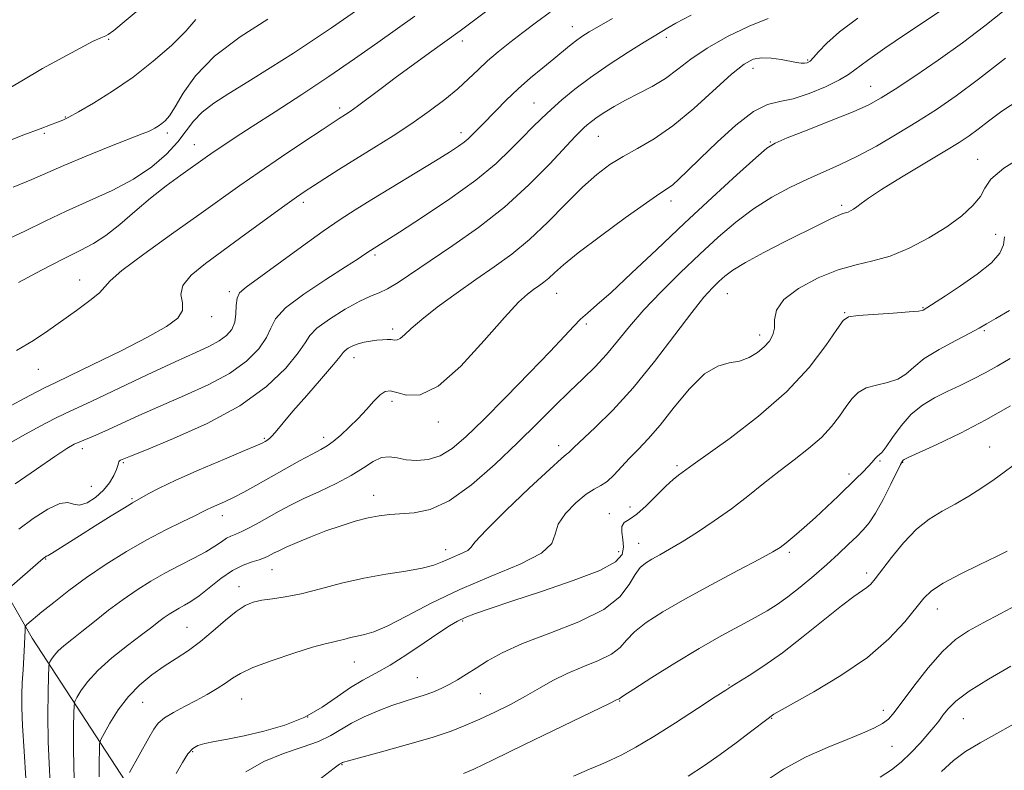
# Model space of a CAD drawing. Extents: x 2087300 to 2090200, y 317300 to 320200.
# Drawn here: x 2087584 to 2087791, y 319164 to 319321 of the extents above; entities that cross this region are included whole.
import ezdxf

# ---------------------------------------------------------------- set-up
doc = ezdxf.new("R2010")
doc.units = 0
doc.header["$MEASUREMENT"] = 0
for name, color, linetype, lineweight in [('DTM HARD BREAKLINE', 7, 'Continuous', 0), ('DTM SPOT ELEVATION', 2, 'Continuous', 13), ('INDEX CONTOUR', 41, 'Continuous', 13), ('INTERMEDIATE CONTOUR', 44, 'Continuous', 0)]:
    doc.layers.add(name, color=color, linetype=linetype, lineweight=lineweight)

msp = doc.modelspace()

# ---------------------------------------------------------------- linework, layer by layer
at = {"layer": 'DTM HARD BREAKLINE'}
msp.add_polyline3d([(2087500, 319315.241, 1085.747), (2087531.69, 319276.63, 1094.77), (2087563.47, 319232.29, 1107.51), (2087586.78, 319191.56, 1118.69), (2087623.85, 319134.7, 1132.6), (2087643.76, 319091.42, 1140.46), (2087655.18, 319039.67, 1150.61), (2087666.39, 318997.46, 1159.65), (2087697.54, 318954.61, 1172.64), (2087728.26, 318913.02, 1182.35), (2087743.3, 318877.6, 1189.16), (2087743.28, 318849.39, 1194.7), (2087755.35, 318819.49, 1202.4), (2087769.76, 318793.18, 1208.41), (2087783.95, 318777.05, 1213.53)], dxfattribs=at)
at = {"layer": 'DTM SPOT ELEVATION'}
for p in [(2087700.15, 319319.93, 1109.3), (2087602.85, 319317.25, 1096.2), (2087719.83, 319317.7, 1112.4), (2087677.05, 319316.88, 1106.5), (2087749.47, 319312.93, 1115.8), (2087738, 319311.16, 1116.6), (2087762.71, 319307.37, 1119.2), (2087651.33, 319302.82, 1105.6), (2087692.06, 319303.85, 1111.1), (2087593.75, 319300.91, 1097.9), (2087589.37, 319297.49, 1098.3), (2087615.19, 319297.59, 1100.4), (2087676.79, 319297.64, 1109.5), (2087705.61, 319296.91, 1114.9), (2087620.79, 319295.14, 1103.2), (2087741.66, 319295.67, 1119.9), (2087785.17, 319292.07, 1125.2), (2087643.68, 319283.02, 1108.4), (2087720.83, 319283.32, 1118.5), (2087756.66, 319282.38, 1123.7), (2087788.93, 319276.34, 1126.9), (2087658.73, 319271.97, 1112.3), (2087596.75, 319266.71, 1105.3), (2087628.14, 319264.31, 1109.7), (2087696.81, 319263.9, 1118.8), (2087732.66, 319263.83, 1124.9), (2087757.24, 319259.88, 1127.9), (2087773.69, 319260.91, 1127.9), (2087624.44, 319259.04, 1108.5), (2087703.08, 319257.52, 1120.3), (2087662.44, 319256.46, 1115.6), (2087739.41, 319255.2, 1125.5), (2087786.59, 319256.11, 1130.2), (2087654.34, 319250.46, 1116.63), (2087588.08, 319248, 1106.8), (2087662.32, 319241.25, 1118.47), (2087672.01, 319236.9, 1118.5), (2087635.48, 319233.53, 1115.8), (2087647.98, 319233.69, 1117.5), (2087597.32, 319231.31, 1112.5), (2087697.27, 319231.97, 1123.5), (2087787.71, 319231.71, 1135.1), (2087605.93, 319228.41, 1114.2), (2087764.7, 319228.71, 1132.2), (2087769.43, 319228.43, 1134.1), (2087722.05, 319227.76, 1127.7), (2087758.2, 319226.01, 1131.6), (2087599.23, 319223.41, 1112.9), (2087607.73, 319220.85, 1115.8), (2087658.43, 319221.56, 1121.3), (2087712.24, 319219.07, 1127.3), (2087626.67, 319217.26, 1118.6), (2087707.88, 319217.71, 1127.5), (2087673.58, 319210.16, 1123.4), (2087709.83, 319209.72, 1127.3), (2087714.04, 319211.48, 1129.2), (2087745.65, 319209.59, 1132.3), (2087589.61, 319208.18, 1116.1), (2087637.13, 319205.92, 1122.8), (2087761.86, 319205.25, 1135.58), (2087630.21, 319202.34, 1123.4), (2087776.73, 319197.66, 1138.7), (2087677.15, 319195.18, 1128.2), (2087619.25, 319193.8, 1123.1), (2087654.38, 319186.53, 1126.9), (2087667.62, 319183.28, 1129.1), (2087733, 319181.76, 1135.9), (2087630.77, 319178.8, 1126.9), (2087680.81, 319179.93, 1130.9), (2087609.98, 319178.08, 1124.9), (2087710.03, 319178.38, 1134.1), (2087644.57, 319175.03, 1127.7), (2087741.97, 319174.7, 1138.1), (2087765.39, 319176.43, 1139.5), (2087782.17, 319174.67, 1142.9), (2087767.19, 319168.84, 1140.9), (2087620.46, 319167.73, 1128.2), (2087651.8, 319165.02, 1132.1)]:
    msp.add_point(p, dxfattribs=at)
at = {"layer": 'INDEX CONTOUR'}
for points in [[(2087790.748, 319323.308, 1120), (2087786.695, 319320.058, 1120), (2087781.978, 319316.496, 1120), (2087776.882, 319312.874, 1120), (2087771.964, 319309.527, 1120), (2087767.851, 319306.811, 1120), (2087764.888, 319304.937, 1120), (2087762.305, 319303.526, 1120), (2087759.05, 319302.06, 1120), (2087754.459, 319300.18, 1120), (2087749.424, 319298.185, 1120), (2087745.222, 319296.54, 1120), (2087742.695, 319295.487, 1120), (2087740.934, 319294.384, 1120), (2087738.596, 319292.368, 1120), (2087734.667, 319288.812, 1120), (2087729.469, 319284.048, 1120), (2087723.655, 319278.644, 1120), (2087717.846, 319273.162, 1120), (2087712.554, 319268.147, 1120), (2087708.264, 319264.138, 1120), (2087705.295, 319261.488, 1120), (2087703.327, 319259.806, 1120), (2087701.874, 319258.515, 1120), (2087700.443, 319257.056, 1120), (2087698.501, 319254.955, 1120), (2087695.503, 319251.758, 1120), (2087691.156, 319247.247, 1120), (2087686.158, 319242.146, 1120), (2087681.457, 319237.414, 1120), (2087677.772, 319233.817, 1120), (2087674.893, 319231.353, 1120), (2087672.381, 319229.827, 1120), (2087669.893, 319229.046, 1120), (2087667.476, 319228.831, 1120), (2087665.275, 319229.008, 1120), (2087663.384, 319229.378, 1120), (2087661.701, 319229.639, 1120), (2087660.076, 319229.469, 1120), (2087658.347, 319228.635, 1120), (2087656.31, 319227.288, 1120), (2087653.75, 319225.672, 1120), (2087650.565, 319224.002, 1120), (2087647.095, 319222.369, 1120), (2087643.796, 319220.84, 1120), (2087641.008, 319219.457, 1120), (2087638.64, 319218.189, 1120), (2087634.393, 319215.828, 1120), (2087632.452, 319214.786, 1120), (2087630.8, 319213.965, 1120), (2087629.523, 319213.419, 1120), (2087628.501, 319213, 1120), (2087627.555, 319212.512, 1120), (2087626.504, 319211.798, 1120), (2087625.142, 319210.845, 1120), (2087623.251, 319209.673, 1120), (2087620.709, 319208.315, 1120), (2087617.739, 319206.812, 1120), (2087614.653, 319205.213, 1120), (2087611.692, 319203.541, 1120), (2087608.807, 319201.732, 1120), (2087605.88, 319199.698, 1120), (2087602.848, 319197.409, 1120), (2087599.892, 319195.074, 1120), (2087597.25, 319192.963, 1120), (2087595.107, 319191.281, 1120), (2087593.454, 319189.963, 1120), (2087592.232, 319188.883, 1120), (2087591.38, 319187.944, 1120), (2087590.829, 319187.172, 1120), (2087590.505, 319186.624, 1120), (2087590.338, 319186.231, 1120), (2087590.262, 319185.439, 1120), (2087590.212, 319183.566, 1120), (2087590.145, 319180.123, 1120), (2087590.111, 319175.378, 1120), (2087590.185, 319169.79, 1120), (2087590.41, 319163.861, 1120), (2087590.711, 319158.275, 1120)], [(2087708.526, 319321.593, 1110), (2087705.745, 319320.012, 1110), (2087703.681, 319318.802, 1110), (2087702.126, 319317.816, 1110), (2087700.821, 319316.886, 1110), (2087699.524, 319315.856, 1110), (2087696.22, 319313.121, 1110), (2087693.937, 319311.271, 1110), (2087691.366, 319309.149, 1110), (2087688.741, 319306.853, 1110), (2087686.278, 319304.504, 1110), (2087684.112, 319302.304, 1110), (2087681.101, 319299.178, 1110), (2087678.936, 319296.997, 1110), (2087678.266, 319296.359, 1110), (2087677.414, 319295.655, 1110), (2087676.218, 319294.804, 1110), (2087674.336, 319293.592, 1110), (2087671.387, 319291.768, 1110), (2087658.03, 319283.631, 1110), (2087654.55, 319281.463, 1110), (2087651.449, 319279.429, 1110), (2087647.879, 319276.951, 1110), (2087643.305, 319273.673, 1110), (2087631.67, 319265.253, 1110), (2087630.322, 319264.042, 1110), (2087629.787, 319262.915, 1110), (2087629.629, 319261.406, 1110), (2087629.554, 319259.64, 1110), (2087629.302, 319257.889, 1110), (2087628.656, 319256.371, 1110), (2087627.575, 319255.075, 1110), (2087626.06, 319253.938, 1110), (2087624.034, 319252.847, 1110), (2087621.104, 319251.499, 1110), (2087616.797, 319249.541, 1110), (2087610.955, 319246.801, 1110), (2087599.34, 319241.287, 1110), (2087593.73, 319238.702, 1110), (2087591.538, 319237.642, 1110), (2087588.475, 319236.063, 1110), (2087584.777, 319234.057, 1110), (2087580.96, 319231.856, 1110)], [(2087636.26, 319321.472, 1100), (2087630.454, 319317.797, 1100), (2087625.04, 319313.691, 1100), (2087621.098, 319309.607, 1100), (2087618.498, 319305.937, 1100), (2087616.8, 319303.056, 1100), (2087615.613, 319301.215, 1100), (2087614.729, 319300.168, 1100), (2087613.987, 319299.547, 1100), (2087613.259, 319299.045, 1100), (2087612.548, 319298.61, 1100), (2087611.888, 319298.252, 1100), (2087611.193, 319297.934, 1100), (2087609.902, 319297.413, 1100), (2087603.116, 319294.735, 1100), (2087598.097, 319292.717, 1100), (2087593.436, 319290.779, 1100), (2087586.752, 319287.814, 1100), (2087582.824, 319286.208, 1100)], [(2087791.836, 319260.355, 1130), (2087788.961, 319258.637, 1130), (2087787.029, 319257.508, 1130), (2087785.502, 319256.643, 1130), (2087783.533, 319255.6, 1130), (2087780.551, 319254.058, 1130), (2087777.09, 319252.174, 1130), (2087773.959, 319250.224, 1130), (2087771.738, 319248.453, 1130), (2087770.075, 319246.978, 1130), (2087768.388, 319245.884, 1130), (2087766.257, 319245.195, 1130), (2087763.918, 319244.687, 1130), (2087761.77, 319244.078, 1130), (2087760.104, 319243.134, 1130), (2087758.781, 319241.821, 1130), (2087757.549, 319240.158, 1130), (2087756.177, 319238.179, 1130), (2087754.501, 319235.981, 1130), (2087752.373, 319233.675, 1130), (2087749.707, 319231.349, 1130), (2087746.656, 319228.986, 1130), (2087743.434, 319226.542, 1130), (2087740.202, 319223.991, 1130), (2087736.92, 319221.371, 1130), (2087733.494, 319218.737, 1130), (2087729.896, 319216.161, 1130), (2087726.354, 319213.784, 1130), (2087723.157, 319211.763, 1130), (2087720.536, 319210.208, 1130), (2087718.451, 319209.04, 1130), (2087716.8, 319208.132, 1130), (2087715.474, 319207.33, 1130), (2087714.349, 319206.36, 1130), (2087713.293, 319204.919, 1130), (2087712.08, 319202.809, 1130), (2087710.114, 319200.243, 1130), (2087706.701, 319197.539, 1130), (2087701.476, 319194.96, 1130), (2087695.386, 319192.579, 1130), (2087689.703, 319190.418, 1130), (2087685.412, 319188.492, 1130), (2087682.323, 319186.788, 1130), (2087679.959, 319185.285, 1130), (2087677.909, 319183.966, 1130), (2087676.041, 319182.816, 1130), (2087674.286, 319181.825, 1130), (2087672.578, 319180.976, 1130), (2087670.847, 319180.239, 1130), (2087669.026, 319179.578, 1130), (2087667.042, 319178.948, 1130), (2087664.816, 319178.258, 1130), (2087662.267, 319177.405, 1130), (2087659.384, 319176.32, 1130), (2087656.437, 319175.066, 1130), (2087653.765, 319173.738, 1130), (2087649.44, 319171.131, 1130), (2087646.861, 319169.896, 1130), (2087643.452, 319168.689, 1130), (2087639.494, 319167.34, 1130), (2087635.429, 319165.638, 1130), (2087631.655, 319163.47, 1130)], [(2087794.246, 319199.003, 1140), (2087790.025, 319196.709, 1140), (2087786.332, 319194.788, 1140), (2087783.267, 319193.123, 1140), (2087780.547, 319191.286, 1140), (2087777.793, 319188.773, 1140), (2087774.765, 319185.302, 1140), (2087771.785, 319181.485, 1140), (2087767.649, 319175.939, 1140), (2087766.442, 319174.583, 1140), (2087765.179, 319173.629, 1140), (2087763.415, 319172.677, 1140), (2087760.98, 319171.586, 1140), (2087757.774, 319170.276, 1140), (2087753.765, 319168.661, 1140), (2087749.211, 319166.636, 1140), (2087744.436, 319164.086, 1140), (2087739.785, 319161.014, 1140)]]:
    msp.add_polyline3d(points, dxfattribs=at)
at = {"layer": 'INTERMEDIATE CONTOUR'}
for points in [[(2087620.187, 319332.707, 1096), (2087606.507, 319321.252, 1096), (2087603.92, 319319.134, 1096), (2087602.734, 319318.231, 1096), (2087602.284, 319317.982, 1096), (2087601.939, 319317.873, 1096), (2087601.205, 319317.582, 1096), (2087599.626, 319316.833, 1096), (2087596.882, 319315.423, 1096), (2087593.21, 319313.452, 1096), (2087588.981, 319311.095, 1096), (2087584.605, 319308.558, 1096), (2087580.606, 319306.173, 1096)], [(2087663.987, 319329.721, 1102), (2087649.581, 319319.642, 1102), (2087646.029, 319317.247, 1102), (2087641.602, 319314.358, 1102), (2087636.727, 319311.249, 1102), (2087632.041, 319308.332, 1102), (2087628.069, 319305.91, 1102), (2087624.886, 319303.868, 1102), (2087622.454, 319301.987, 1102), (2087620.664, 319300.07, 1102), (2087619.12, 319298.01, 1102), (2087617.352, 319295.724, 1102), (2087614.967, 319293.172, 1102), (2087611.874, 319290.502, 1102), (2087608.056, 319287.906, 1102), (2087603.564, 319285.529, 1102), (2087598.727, 319283.322, 1102), (2087593.938, 319281.189, 1102), (2087589.493, 319279.064, 1102), (2087585.279, 319276.987, 1102), (2087581.082, 319275.027, 1102)], [(2087682.449, 319323.417, 1106), (2087676.61, 319319.05, 1106), (2087670.148, 319314.396, 1106), (2087666.782, 319311.951, 1106), (2087663.26, 319309.36, 1106), (2087660.01, 319306.929, 1106), (2087655.05, 319303.2, 1106), (2087653.55, 319302.124, 1106), (2087652.567, 319301.465, 1106), (2087651.195, 319300.601, 1106), (2087649.983, 319299.809, 1106), (2087647.639, 319298.26, 1106), (2087643.809, 319295.714, 1106), (2087639.119, 319292.571, 1106), (2087634.442, 319289.384, 1106), (2087630.375, 319286.536, 1106), (2087621.781, 319280.397, 1106), (2087616.051, 319276.337, 1106), (2087610.217, 319272.154, 1106), (2087605.623, 319268.701, 1106), (2087603.179, 319266.564, 1106), (2087602.045, 319265.268, 1106), (2087600.946, 319264.073, 1106), (2087598.901, 319262.405, 1106), (2087596.109, 319260.352, 1106), (2087590.113, 319256.072, 1106), (2087587.049, 319254.025, 1106), (2087583.515, 319251.959, 1106)], [(2087777.303, 319323.146, 1118), (2087770.032, 319318.305, 1118), (2087765.67, 319315.363, 1118), (2087762.017, 319312.819, 1118), (2087758.072, 319309.875, 1118), (2087756.16, 319308.723, 1118), (2087753.272, 319307.304, 1118), (2087749.81, 319305.859, 1118), (2087746.451, 319304.766, 1118), (2087743.665, 319304.209, 1118), (2087741.086, 319303.589, 1118), (2087738.14, 319302.112, 1118), (2087734.459, 319299.265, 1118), (2087730.505, 319295.668, 1118), (2087726.949, 319292.219, 1118), (2087724.305, 319289.632, 1118), (2087722.468, 319287.876, 1118), (2087721.176, 319286.734, 1118), (2087720.086, 319285.921, 1118), (2087718.517, 319284.868, 1118), (2087715.705, 319282.94, 1118), (2087711.226, 319279.756, 1118), (2087706.022, 319275.959, 1118), (2087701.377, 319272.449, 1118), (2087698.261, 319269.921, 1118), (2087696.394, 319268.255, 1118), (2087695.182, 319267.129, 1118), (2087694.122, 319266.257, 1118), (2087693.068, 319265.495, 1118), (2087691.966, 319264.736, 1118), (2087690.689, 319263.779, 1118), (2087688.825, 319262.051, 1118), (2087685.892, 319258.888, 1118), (2087681.638, 319254.006, 1118), (2087676.712, 319248.658, 1118), (2087672, 319244.478, 1118), (2087668.209, 319242.653, 1118), (2087665.368, 319242.562, 1118), (2087663.333, 319243.141, 1118), (2087661.93, 319243.48, 1118), (2087660.864, 319243.336, 1118), (2087659.806, 319242.623, 1118), (2087658.497, 319241.31, 1118), (2087656.936, 319239.582, 1118), (2087655.187, 319237.674, 1118), (2087653.334, 319235.809, 1118), (2087651.532, 319234.149, 1118), (2087649.958, 319232.839, 1118), (2087648.681, 319231.941, 1118), (2087647.356, 319231.183, 1118), (2087645.53, 319230.205, 1118), (2087642.903, 319228.755, 1118), (2087633.709, 319223.601, 1118), (2087631.194, 319222.234, 1118), (2087629.012, 319221.103, 1118), (2087627.142, 319220.204, 1118), (2087624.423, 319218.983, 1118), (2087623.541, 319218.562, 1118), (2087622.54, 319218.061, 1118), (2087620.915, 319217.265, 1118), (2087618.292, 319216.007, 1118), (2087614.837, 319214.294, 1118), (2087610.846, 319212.183, 1118), (2087606.602, 319209.739, 1118), (2087602.327, 319207.071, 1118), (2087598.226, 319204.299, 1118), (2087594.5, 319201.56, 1118), (2087591.32, 319199.066, 1118), (2087588.855, 319197.05, 1118), (2087585.707, 319194.393, 1118), (2087585.449, 319194.153, 1118), (2087585.353, 319193.961, 1118), (2087585.334, 319193.652, 1118), (2087585.322, 319193.057, 1118), (2087585.283, 319191.991, 1118), (2087585.198, 319190.262, 1118), (2087584.887, 319184.928, 1118), (2087584.736, 319182.148, 1118), (2087584.644, 319179.7, 1118), (2087584.649, 319176.984, 1118), (2087584.794, 319173.185, 1118), (2087585.087, 319167.865, 1118), (2087585.444, 319162.094, 1118)], [(2087621.124, 319321.385, 1098), (2087619.032, 319318.943, 1098), (2087616.002, 319315.947, 1098), (2087612.207, 319312.634, 1098), (2087607.972, 319309.331, 1098), (2087603.651, 319306.337, 1098), (2087599.684, 319303.84, 1098), (2087596.537, 319301.998, 1098), (2087594.508, 319300.891, 1098), (2087593.215, 319300.281, 1098), (2087592.108, 319299.854, 1098), (2087590.662, 319299.317, 1098), (2087588.447, 319298.478, 1098), (2087585.065, 319297.169, 1098), (2087580.322, 319295.298, 1098)], [(2087695.468, 319322.927, 1108), (2087692.624, 319320.869, 1108), (2087689.745, 319318.7, 1108), (2087687.042, 319316.611, 1108), (2087684.571, 319314.624, 1108), (2087682.354, 319312.716, 1108), (2087680.361, 319310.852, 1108), (2087678.368, 319308.942, 1108), (2087676.105, 319306.884, 1108), (2087673.353, 319304.605, 1108), (2087670.122, 319302.149, 1108), (2087666.482, 319299.593, 1108), (2087662.529, 319297.012, 1108), (2087658.489, 319294.485, 1108), (2087654.616, 319292.093, 1108), (2087651.139, 319289.916, 1108), (2087648.179, 319288.033, 1108), (2087645.833, 319286.519, 1108), (2087644.055, 319285.355, 1108), (2087642.275, 319284.131, 1108), (2087639.778, 319282.339, 1108), (2087631.644, 319276.393, 1108), (2087623.176, 319270.227, 1108), (2087620.154, 319267.749, 1108), (2087618.397, 319265.592, 1108), (2087618.02, 319263.68, 1108), (2087618.318, 319261.945, 1108), (2087618.369, 319260.331, 1108), (2087617.373, 319258.744, 1108), (2087614.994, 319256.956, 1108), (2087611.012, 319254.706, 1108), (2087605.48, 319251.88, 1108), (2087599.541, 319248.965, 1108), (2087594.612, 319246.595, 1108), (2087591.598, 319245.162, 1108), (2087589.376, 319244.074, 1108), (2087586.312, 319242.494, 1108), (2087581.314, 319239.866, 1108)], [(2087760.056, 319321.693, 1116), (2087756.211, 319318.81, 1116), (2087753.511, 319316.452, 1116), (2087751.792, 319314.656, 1116), (2087750.721, 319313.408, 1116), (2087749.994, 319312.676, 1116), (2087749.428, 319312.335, 1116), (2087748.868, 319312.24, 1116), (2087748.164, 319312.273, 1116), (2087747.182, 319312.41, 1116), (2087743.924, 319312.989, 1116), (2087741.831, 319313.278, 1116), (2087739.819, 319313.365, 1116), (2087738.059, 319313.062, 1116), (2087736.149, 319312.041, 1116), (2087733.544, 319309.948, 1116), (2087725.584, 319302.721, 1116), (2087721.224, 319299.082, 1116), (2087717.291, 319296.352, 1116), (2087713.826, 319294.345, 1116), (2087710.765, 319292.673, 1116), (2087708, 319290.961, 1116), (2087705.267, 319288.902, 1116), (2087702.259, 319286.202, 1116), (2087698.768, 319282.714, 1116), (2087694.963, 319278.859, 1116), (2087691.111, 319275.201, 1116), (2087687.401, 319272.149, 1116), (2087683.715, 319269.483, 1116), (2087679.857, 319266.826, 1116), (2087675.753, 319263.924, 1116), (2087671.801, 319261.012, 1116), (2087668.519, 319258.45, 1116), (2087666.282, 319256.521, 1116), (2087664.899, 319255.218, 1116), (2087664.034, 319254.463, 1116), (2087663.384, 319254.158, 1116), (2087662.79, 319254.133, 1116), (2087662.125, 319254.209, 1116), (2087661.284, 319254.229, 1116), (2087660.268, 319254.179, 1116), (2087659.098, 319254.076, 1116), (2087657.805, 319253.925, 1116), (2087656.474, 319253.702, 1116), (2087655.194, 319253.368, 1116), (2087654.055, 319252.908, 1116), (2087653.125, 319252.397, 1116), (2087652.471, 319251.932, 1116), (2087652.058, 319251.504, 1116), (2087651.425, 319250.693, 1116), (2087650.012, 319248.971, 1116), (2087647.483, 319246.04, 1116), (2087644.39, 319242.502, 1116), (2087641.512, 319239.185, 1116), (2087639.451, 319236.743, 1116), (2087638.112, 319235.121, 1116), (2087637.226, 319234.091, 1116), (2087636.562, 319233.442, 1116), (2087636.049, 319233.052, 1116), (2087635.652, 319232.814, 1116), (2087635.218, 319232.588, 1116), (2087634.105, 319232.093, 1116), (2087631.557, 319231.01, 1116), (2087627.156, 319229.158, 1116), (2087621.851, 319226.898, 1116), (2087616.932, 319224.726, 1116), (2087613.41, 319223.041, 1116), (2087611.165, 319221.848, 1116), (2087607.858, 319219.931, 1116), (2087606.153, 319218.905, 1116), (2087603.394, 319217.208, 1116), (2087600.04, 319215.123, 1116), (2087596.759, 319213.063, 1116), (2087590.853, 319209.308, 1116), (2087590.158, 319208.901, 1116), (2087589.867, 319208.765, 1116), (2087589.752, 319208.734, 1116), (2087589.583, 319208.634, 1116), (2087589.1, 319208.245, 1116), (2087588.036, 319207.338, 1116), (2087582.527, 319202.543, 1116)], [(2087725.044, 319322.332, 1112), (2087721.856, 319320.646, 1112), (2087720.146, 319319.675, 1112), (2087717.261, 319317.916, 1112), (2087715.169, 319316.625, 1112), (2087711.869, 319314.547, 1112), (2087707.885, 319311.958, 1112), (2087703.948, 319309.253, 1112), (2087700.638, 319306.758, 1112), (2087697.934, 319304.515, 1112), (2087695.665, 319302.493, 1112), (2087693.657, 319300.633, 1112), (2087691.72, 319298.758, 1112), (2087689.662, 319296.664, 1112), (2087687.256, 319294.171, 1112), (2087684.139, 319291.204, 1112), (2087679.914, 319287.717, 1112), (2087674.453, 319283.778, 1112), (2087668.7, 319279.922, 1112), (2087663.872, 319276.8, 1112), (2087657.78, 319272.943, 1112), (2087656.608, 319272.123, 1112), (2087655.192, 319271.181, 1112), (2087652.535, 319269.48, 1112), (2087648.405, 319266.862, 1112), (2087643.789, 319263.791, 1112), (2087639.976, 319260.881, 1112), (2087637.875, 319258.578, 1112), (2087636.872, 319256.639, 1112), (2087635.969, 319254.651, 1112), (2087634.332, 319252.307, 1112), (2087631.761, 319249.726, 1112), (2087628.22, 319247.136, 1112), (2087623.757, 319244.717, 1112), (2087618.779, 319242.465, 1112), (2087613.776, 319240.329, 1112), (2087609.182, 319238.289, 1112), (2087602.013, 319234.99, 1112), (2087599.673, 319233.972, 1112), (2087596.765, 319232.79, 1112), (2087595.637, 319232.259, 1112), (2087594.096, 319231.353, 1112), (2087591.559, 319229.682, 1112), (2087587.706, 319227.039, 1112), (2087583.261, 319223.924, 1112)], [(2087667.048, 319322.088, 1104), (2087659.302, 319316.58, 1104), (2087654.455, 319313.159, 1104), (2087649.069, 319309.458, 1104), (2087643.343, 319305.656, 1104), (2087637.785, 319302.048, 1104), (2087632.981, 319298.954, 1104), (2087629.371, 319296.612, 1104), (2087626.805, 319294.92, 1104), (2087624.985, 319293.691, 1104), (2087623.593, 319292.724, 1104), (2087617.973, 319288.733, 1104), (2087614.944, 319286.506, 1104), (2087611.644, 319283.914, 1104), (2087608.329, 319281.101, 1104), (2087605.157, 319278.366, 1104), (2087602.263, 319276.058, 1104), (2087599.664, 319274.374, 1104), (2087596.894, 319272.924, 1104), (2087593.37, 319271.177, 1104), (2087588.785, 319268.792, 1104), (2087583.962, 319266.213, 1104)], [(2087741.211, 319321.613, 1114), (2087737.232, 319320.017, 1114), (2087732.685, 319317.832, 1114), (2087728.403, 319315.427, 1114), (2087725.004, 319313.112, 1114), (2087722.24, 319310.976, 1114), (2087719.642, 319309.055, 1114), (2087716.859, 319307.367, 1114), (2087714, 319305.862, 1114), (2087711.29, 319304.478, 1114), (2087708.919, 319303.168, 1114), (2087706.933, 319301.96, 1114), (2087705.343, 319300.898, 1114), (2087704.141, 319300.013, 1114), (2087703.237, 319299.276, 1114), (2087702.524, 319298.643, 1114), (2087701.827, 319297.985, 1114), (2087700.714, 319296.841, 1114), (2087695.38, 319291.119, 1114), (2087691.004, 319286.676, 1114), (2087685.901, 319282.025, 1114), (2087680.437, 319277.741, 1114), (2087675.078, 319273.979, 1114), (2087670.313, 319270.789, 1114), (2087663.602, 319266.242, 1114), (2087661.377, 319264.884, 1114), (2087659.593, 319264.051, 1114), (2087657.802, 319263.347, 1114), (2087655.511, 319262.299, 1114), (2087652.44, 319260.592, 1114), (2087649.182, 319258.537, 1114), (2087646.544, 319256.604, 1114), (2087645.048, 319255.085, 1114), (2087644.055, 319253.555, 1114), (2087642.637, 319251.413, 1114), (2087640.007, 319248.243, 1114), (2087635.948, 319244.377, 1114), (2087630.38, 319240.333, 1114), (2087623.482, 319236.587, 1114), (2087616.454, 319233.432, 1114), (2087610.754, 319231.116, 1114), (2087607.443, 319229.789, 1114), (2087605.304, 319228.889, 1114), (2087605.123, 319228.771, 1114), (2087605.003, 319228.597, 1114), (2087604.921, 319228.31, 1114), (2087604.788, 319227.803, 1114), (2087604.495, 319226.959, 1114), (2087603.939, 319225.71, 1114), (2087603.053, 319224.194, 1114), (2087601.773, 319222.594, 1114), (2087600.104, 319221.112, 1114), (2087598.308, 319219.985, 1114), (2087596.709, 319219.468, 1114), (2087595.496, 319219.655, 1114), (2087594.294, 319220.007, 1114), (2087592.595, 319219.823, 1114), (2087590.059, 319218.606, 1114), (2087587.023, 319216.646, 1114), (2087583.998, 319214.436, 1114)], [(2087790.984, 319313.274, 1122), (2087785.365, 319308.867, 1122), (2087780.637, 319305.353, 1122), (2087776.544, 319302.536, 1122), (2087772.554, 319299.985, 1122), (2087768.287, 319297.385, 1122), (2087763.93, 319294.857, 1122), (2087759.821, 319292.64, 1122), (2087756.187, 319290.883, 1122), (2087749.437, 319287.903, 1122), (2087745.784, 319286.169, 1122), (2087741.958, 319284.113, 1122), (2087738.128, 319281.696, 1122), (2087734.41, 319278.888, 1122), (2087730.702, 319275.694, 1122), (2087726.848, 319272.132, 1122), (2087722.778, 319268.257, 1122), (2087718.756, 319264.283, 1122), (2087715.131, 319260.459, 1122), (2087712.147, 319256.991, 1122), (2087709.628, 319253.882, 1122), (2087707.294, 319251.089, 1122), (2087704.896, 319248.535, 1122), (2087702.329, 319246.021, 1122), (2087699.517, 319243.32, 1122), (2087696.38, 319240.23, 1122), (2087692.799, 319236.671, 1122), (2087688.649, 319232.59, 1122), (2087683.905, 319228.075, 1122), (2087678.954, 319223.755, 1122), (2087674.283, 319220.402, 1122), (2087670.281, 319218.554, 1122), (2087666.942, 319217.843, 1122), (2087661.806, 319217.526, 1122), (2087659.61, 319217.255, 1122), (2087657.276, 319216.791, 1122), (2087654.586, 319216.085, 1122), (2087651.596, 319215.159, 1122), (2087648.442, 319214.056, 1122), (2087645.284, 319212.837, 1122), (2087642.397, 319211.641, 1122), (2087640.084, 319210.631, 1122), (2087638.549, 319209.92, 1122), (2087637.6, 319209.442, 1122), (2087636.316, 319208.743, 1122), (2087635.534, 319208.393, 1122), (2087634.445, 319208.015, 1122), (2087632.932, 319207.562, 1122), (2087631.032, 319206.867, 1122), (2087628.819, 319205.73, 1122), (2087626.395, 319204.055, 1122), (2087621.824, 319200.451, 1122), (2087620.11, 319199.252, 1122), (2087618.757, 319198.455, 1122), (2087617.619, 319197.85, 1122), (2087616.568, 319197.257, 1122), (2087615.544, 319196.615, 1122), (2087614.506, 319195.893, 1122), (2087613.367, 319195.033, 1122), (2087611.872, 319193.876, 1122), (2087609.724, 319192.233, 1122), (2087606.779, 319190.003, 1122), (2087603.512, 319187.418, 1122), (2087600.556, 319184.794, 1122), (2087598.404, 319182.424, 1122), (2087597.009, 319180.474, 1122), (2087596.192, 319179.088, 1122), (2087595.774, 319178.261, 1122), (2087595.608, 319177.411, 1122), (2087595.551, 319175.809, 1122), (2087595.496, 319172.914, 1122), (2087595.467, 319168.922, 1122), (2087595.529, 319164.221, 1122), (2087595.718, 319159.213, 1122)], [(2087793.851, 319304.577, 1124), (2087790.26, 319302.16, 1124), (2087787.448, 319300.075, 1124), (2087785.243, 319298.37, 1124), (2087783.39, 319297.004, 1124), (2087781.294, 319295.618, 1124), (2087778.278, 319293.762, 1124), (2087769.151, 319288.282, 1124), (2087764.968, 319285.703, 1124), (2087762.247, 319283.903, 1124), (2087760.718, 319282.776, 1124), (2087759.83, 319282.07, 1124), (2087759.129, 319281.573, 1124), (2087758.516, 319281.222, 1124), (2087757.982, 319280.995, 1124), (2087756.857, 319280.657, 1124), (2087755.89, 319280.28, 1124), (2087754.384, 319279.585, 1124), (2087752.133, 319278.48, 1124), (2087744.77, 319274.793, 1124), (2087740.323, 319272.513, 1124), (2087736.463, 319270.426, 1124), (2087733.827, 319268.815, 1124), (2087732.13, 319267.551, 1124), (2087730.856, 319266.407, 1124), (2087729.517, 319265.097, 1124), (2087727.739, 319263.125, 1124), (2087725.175, 319259.932, 1124), (2087721.613, 319255.209, 1124), (2087717.368, 319249.627, 1124), (2087712.892, 319244.104, 1124), (2087708.617, 319239.412, 1124), (2087704.908, 319235.739, 1124), (2087700.457, 319231.57, 1124), (2087699.296, 319230.457, 1124), (2087698.922, 319230.183, 1124), (2087697.857, 319229.292, 1124), (2087695.371, 319227.048, 1124), (2087691.101, 319223.059, 1124), (2087686.161, 319218.333, 1124), (2087682.025, 319214.223, 1124), (2087679.765, 319211.746, 1124), (2087678.817, 319210.562, 1124), (2087678.209, 319209.987, 1124), (2087677.174, 319209.457, 1124), (2087674.258, 319208.225, 1124), (2087672.787, 319207.548, 1124), (2087671.046, 319206.87, 1124), (2087668.61, 319206.232, 1124), (2087665.184, 319205.648, 1124), (2087660.995, 319205.007, 1124), (2087656.396, 319204.173, 1124), (2087651.727, 319203.071, 1124), (2087647.262, 319201.89, 1124), (2087643.258, 319200.88, 1124), (2087639.913, 319200.224, 1124), (2087637.188, 319199.823, 1124), (2087634.983, 319199.511, 1124), (2087633.165, 319199.111, 1124), (2087631.467, 319198.41, 1124), (2087629.593, 319197.183, 1124), (2087627.326, 319195.31, 1124), (2087624.775, 319193.077, 1124), (2087622.139, 319190.872, 1124), (2087619.568, 319188.987, 1124), (2087617.044, 319187.32, 1124), (2087614.509, 319185.673, 1124), (2087611.932, 319183.866, 1124), (2087609.394, 319181.782, 1124), (2087607.003, 319179.321, 1124), (2087604.871, 319176.492, 1124), (2087603.122, 319173.724, 1124), (2087601.879, 319171.551, 1124), (2087601.21, 319170.29, 1124), (2087600.954, 319169.383, 1124), (2087600.891, 319168.053, 1124), (2087600.845, 319165.703, 1124), (2087600.822, 319162.465, 1124)], [(2087795.498, 319293.24, 1126), (2087790.646, 319290.227, 1126), (2087787.926, 319287.889, 1126), (2087786.665, 319286.028, 1126), (2087785.728, 319284.277, 1126), (2087784.177, 319282.337, 1126), (2087781.836, 319280.195, 1126), (2087778.724, 319277.908, 1126), (2087774.926, 319275.57, 1126), (2087770.807, 319273.428, 1126), (2087766.796, 319271.765, 1126), (2087763.184, 319270.729, 1126), (2087759.699, 319269.938, 1126), (2087755.928, 319268.873, 1126), (2087751.668, 319267.157, 1126), (2087747.563, 319264.969, 1126), (2087744.465, 319262.627, 1126), (2087742.962, 319260.403, 1126), (2087742.565, 319258.393, 1126), (2087742.52, 319256.648, 1126), (2087742.2, 319255.19, 1126), (2087741.489, 319253.924, 1126), (2087740.398, 319252.728, 1126), (2087738.948, 319251.531, 1126), (2087737.199, 319250.466, 1126), (2087735.217, 319249.72, 1126), (2087733.043, 319249.323, 1126), (2087730.618, 319248.677, 1126), (2087727.854, 319247.033, 1126), (2087724.735, 319243.922, 1126), (2087721.522, 319240.011, 1126), (2087718.547, 319236.252, 1126), (2087716.058, 319233.371, 1126), (2087713.98, 319231.194, 1126), (2087712.148, 319229.323, 1126), (2087708.84, 319225.746, 1126), (2087707.399, 319224.409, 1126), (2087706.096, 319223.568, 1126), (2087704.72, 319222.854, 1126), (2087703.009, 319221.777, 1126), (2087700.848, 319219.994, 1126), (2087698.697, 319217.753, 1126), (2087697.162, 319215.453, 1126), (2087696.527, 319213.387, 1126), (2087695.792, 319211.444, 1126), (2087693.639, 319209.41, 1126), (2087689.156, 319207.114, 1126), (2087683.071, 319204.556, 1126), (2087676.52, 319201.776, 1126), (2087670.486, 319198.876, 1126), (2087665.341, 319196.187, 1126), (2087661.302, 319194.105, 1126), (2087658.476, 319192.896, 1126), (2087656.526, 319192.318, 1126), (2087655.006, 319192.005, 1126), (2087653.557, 319191.664, 1126), (2087652.171, 319191.297, 1126), (2087650.929, 319190.984, 1126), (2087649.79, 319190.747, 1126), (2087648.241, 319190.392, 1126), (2087645.646, 319189.67, 1126), (2087641.665, 319188.427, 1126), (2087637.118, 319186.893, 1126), (2087633.118, 319185.393, 1126), (2087630.478, 319184.171, 1126), (2087628.795, 319183.138, 1126), (2087627.368, 319182.123, 1126), (2087625.625, 319180.993, 1126), (2087623.534, 319179.761, 1126), (2087621.196, 319178.481, 1126), (2087618.742, 319177.202, 1126), (2087616.43, 319175.966, 1126), (2087614.545, 319174.813, 1126), (2087613.261, 319173.723, 1126), (2087612.298, 319172.437, 1126), (2087611.263, 319170.64, 1126), (2087607.211, 319163.38, 1126)], [(2087790.793, 319275.791, 1128), (2087790.574, 319274.122, 1128), (2087789.803, 319272.363, 1128), (2087788.041, 319270.327, 1128), (2087785.071, 319267.922, 1128), (2087781.569, 319265.477, 1128), (2087778.43, 319263.419, 1128), (2087774.527, 319260.898, 1128), (2087773.703, 319260.401, 1128), (2087773.5, 319260.311, 1128), (2087772.745, 319260.198, 1128), (2087770.826, 319260.03, 1128), (2087767.437, 319259.792, 1128), (2087760.067, 319259.291, 1128), (2087758.089, 319259.036, 1128), (2087756.919, 319258.266, 1128), (2087755.598, 319256.375, 1128), (2087753.312, 319252.955, 1128), (2087749.835, 319248.389, 1128), (2087745.09, 319243.256, 1128), (2087739.215, 319238.129, 1128), (2087733.222, 319233.549, 1128), (2087725.444, 319227.988, 1128), (2087722.421, 319225.796, 1128), (2087721.266, 319224.884, 1128), (2087719.713, 319223.477, 1128), (2087715.605, 319219.366, 1128), (2087713.625, 319217.579, 1128), (2087712.077, 319216.497, 1128), (2087711.031, 319215.806, 1128), (2087710.509, 319215.025, 1128), (2087710.477, 319213.799, 1128), (2087710.689, 319212.254, 1128), (2087710.844, 319210.641, 1128), (2087710.564, 319209.132, 1128), (2087709.16, 319207.588, 1128), (2087705.867, 319205.791, 1128), (2087700.302, 319203.626, 1128), (2087693.634, 319201.35, 1128), (2087687.417, 319199.324, 1128), (2087682.857, 319197.817, 1128), (2087679.783, 319196.739, 1128), (2087677.676, 319195.913, 1128), (2087676.026, 319195.142, 1128), (2087674.331, 319194.16, 1128), (2087672.098, 319192.684, 1128), (2087669.006, 319190.56, 1128), (2087665.429, 319188.141, 1128), (2087661.914, 319185.908, 1128), (2087658.872, 319184.197, 1128), (2087656.177, 319182.76, 1128), (2087653.567, 319181.195, 1128), (2087650.793, 319179.228, 1128), (2087647.671, 319177.057, 1128), (2087644.032, 319175.003, 1128), (2087639.814, 319173.325, 1128), (2087635.393, 319172.029, 1128), (2087631.254, 319171.063, 1128), (2087627.795, 319170.368, 1128), (2087625.063, 319169.861, 1128), (2087623.019, 319169.457, 1128), (2087621.581, 319169.041, 1128), (2087620.501, 319168.388, 1128), (2087619.485, 319167.246, 1128), (2087618.306, 319165.451, 1128), (2087616.986, 319163.186, 1128)], [(2087791.956, 319250.274, 1132), (2087789.237, 319248.679, 1132), (2087786.741, 319247.252, 1132), (2087784.151, 319245.906, 1132), (2087781.464, 319244.605, 1132), (2087778.759, 319243.319, 1132), (2087776.11, 319241.996, 1132), (2087773.576, 319240.469, 1132), (2087771.213, 319238.545, 1132), (2087769.086, 319236.15, 1132), (2087767.295, 319233.702, 1132), (2087765.95, 319231.737, 1132), (2087765.103, 319230.631, 1132), (2087764.587, 319230.119, 1132), (2087764.177, 319229.776, 1132), (2087763.681, 319229.253, 1132), (2087763.027, 319228.503, 1132), (2087762.176, 319227.554, 1132), (2087761.083, 319226.418, 1132), (2087759.7, 319225.042, 1132), (2087755.882, 319221.332, 1132), (2087753.55, 319219.11, 1132), (2087751.132, 319216.868, 1132), (2087748.787, 319214.778, 1132), (2087746.687, 319212.974, 1132), (2087745.011, 319211.583, 1132), (2087743.753, 319210.621, 1132), (2087742.187, 319209.657, 1132), (2087739.406, 319208.154, 1132), (2087734.836, 319205.747, 1132), (2087729.236, 319202.779, 1132), (2087723.699, 319199.764, 1132), (2087719.125, 319197.116, 1132), (2087715.634, 319194.855, 1132), (2087713.154, 319192.897, 1132), (2087711.511, 319191.166, 1132), (2087710.127, 319189.613, 1132), (2087708.325, 319188.193, 1132), (2087705.627, 319186.858, 1132), (2087702.352, 319185.535, 1132), (2087699.022, 319184.149, 1132), (2087696.022, 319182.642, 1132), (2087693.209, 319181.031, 1132), (2087690.307, 319179.355, 1132), (2087687.13, 319177.659, 1132), (2087683.842, 319176.025, 1132), (2087680.697, 319174.545, 1132), (2087677.803, 319173.262, 1132), (2087674.676, 319172.05, 1132), (2087670.688, 319170.735, 1132), (2087665.52, 319169.219, 1132), (2087660.104, 319167.717, 1132), (2087653.163, 319165.827, 1132), (2087652.146, 319165.532, 1132), (2087651.894, 319165.435, 1132), (2087651.688, 319165.311, 1132), (2087651.565, 319165.252, 1132), (2087651.27, 319165.088, 1132), (2087650.154, 319164.278, 1132), (2087647.444, 319162.173, 1132)], [(2087792.032, 319240.351, 1134), (2087786.909, 319237.409, 1134), (2087781.54, 319234.619, 1134), (2087776.563, 319232.219, 1134), (2087770.597, 319229.464, 1134), (2087769.731, 319229.048, 1134), (2087769.508, 319228.899, 1134), (2087769.36, 319228.695, 1134), (2087769.007, 319228.034, 1134), (2087766.923, 319223.849, 1134), (2087765.309, 319220.69, 1134), (2087763.723, 319217.8, 1134), (2087762.397, 319215.756, 1134), (2087761.177, 319214.289, 1134), (2087759.811, 319212.92, 1134), (2087758.093, 319211.261, 1134), (2087755.994, 319209.28, 1134), (2087753.531, 319207.036, 1134), (2087750.765, 319204.623, 1134), (2087747.939, 319202.261, 1134), (2087745.336, 319200.207, 1134), (2087743.122, 319198.621, 1134), (2087740.983, 319197.286, 1134), (2087738.482, 319195.891, 1134), (2087735.272, 319194.166, 1134), (2087731.327, 319192.013, 1134), (2087726.714, 319189.376, 1134), (2087721.624, 319186.304, 1134), (2087716.776, 319183.275, 1134), (2087713.015, 319180.875, 1134), (2087710.941, 319179.523, 1134), (2087709.949, 319178.847, 1134), (2087709.82, 319178.784, 1134), (2087709.506, 319178.655, 1134), (2087707.758, 319177.792, 1134), (2087704.125, 319176.017, 1134), (2087690.114, 319169.216, 1134), (2087683.49, 319166.019, 1134), (2087679.426, 319164.085, 1134), (2087677.271, 319163.139, 1134)], [(2087792.579, 319227.826, 1136), (2087790.742, 319226.368, 1136), (2087788.6, 319224.833, 1136), (2087786.065, 319223.136, 1136), (2087783.277, 319221.38, 1136), (2087780.433, 319219.715, 1136), (2087777.686, 319218.202, 1136), (2087775.005, 319216.557, 1136), (2087772.31, 319214.411, 1136), (2087769.587, 319211.56, 1136), (2087767.062, 319208.476, 1136), (2087763.651, 319204.005, 1136), (2087762.72, 319202.912, 1136), (2087761.893, 319202.173, 1136), (2087759.193, 319200.292, 1136), (2087756.62, 319198.355, 1136), (2087748.576, 319191.883, 1136), (2087744.194, 319188.488, 1136), (2087740.326, 319185.744, 1136), (2087737.203, 319183.718, 1136), (2087733.599, 319181.512, 1136), (2087732.304, 319180.673, 1136), (2087730.122, 319179.232, 1136), (2087726.407, 319176.793, 1136), (2087721.792, 319173.807, 1136), (2087717.228, 319170.935, 1136), (2087713.473, 319168.701, 1136), (2087710.513, 319167.084, 1136), (2087708.142, 319165.925, 1136), (2087706.072, 319165.026, 1136), (2087703.7, 319164.05, 1136), (2087700.344, 319162.618, 1136)], [(2087791.333, 319209.797, 1138), (2087789.114, 319208.685, 1138), (2087785.612, 319207.013, 1138), (2087781.525, 319205.009, 1138), (2087777.908, 319203.089, 1138), (2087775.51, 319201.515, 1138), (2087773.868, 319199.943, 1138), (2087769.85, 319194.956, 1138), (2087766.525, 319191.389, 1138), (2087762.052, 319187.517, 1138), (2087756.484, 319183.695, 1138), (2087750.794, 319180.303, 1138), (2087743.534, 319176.251, 1138), (2087742.415, 319175.589, 1138), (2087741.826, 319175.175, 1138), (2087741.218, 319174.721, 1138), (2087737.516, 319171.88, 1138), (2087734.467, 319169.562, 1138), (2087731.15, 319167.115, 1138), (2087727.867, 319164.824, 1138), (2087724.416, 319162.597, 1138)], [(2087792.116, 319185.659, 1142), (2087787.412, 319182.977, 1142), (2087783.348, 319180.438, 1142), (2087780.613, 319178.367, 1142), (2087778.955, 319176.722, 1142), (2087777.891, 319175.364, 1142), (2087776.985, 319174.149, 1142), (2087775.998, 319172.888, 1142), (2087774.743, 319171.385, 1142), (2087773.092, 319169.516, 1142), (2087771.167, 319167.479, 1142), (2087769.15, 319165.544, 1142), (2087767.12, 319163.901, 1142), (2087764.739, 319162.407, 1142)], [(2087795.713, 319175.154, 1144), (2087785.688, 319169.61, 1144), (2087782.64, 319167.774, 1144), (2087780.129, 319165.906, 1144), (2087777.555, 319163.572, 1144)]]:
    msp.add_polyline3d(points, dxfattribs=at)

doc.saveas('drawing.dxf')
